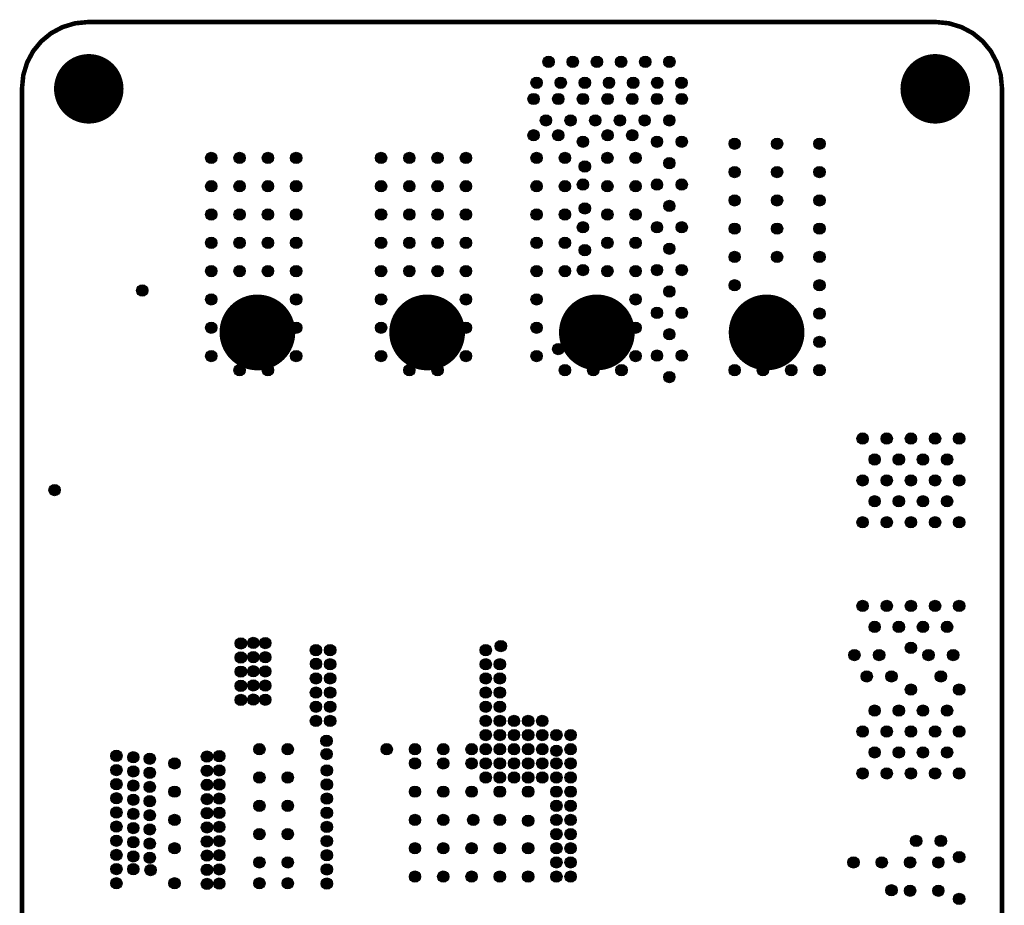
# Model space of a CAD drawing. Units: inches. Extents: x -1.01 to 0.73, y -1.44 to 1.48.
# Drawn here: x -1.01 to 0.73, y -0.08 to 1.48 of the extents above; entities that cross this region are included whole.
import ezdxf

# ---------------------------------------------------------------- set-up
doc = ezdxf.new("R2010")
doc.units = ezdxf.units.IN
doc.layers.get('0').update_dxf_attribs({"linetype": 'CONTINUOUS'})

# ---------------------------------------------------------------- blocks, each defined once
blk = doc.blocks.new('EPAD')
at = {"const_width": 0.5}
blk.add_lwpolyline([(-0.25, 0, 1), (0.25, 0, 1)], format="xyb", close=True, dxfattribs=at)

msp = doc.modelspace()

# ---------------------------------------------------------------- linework, layer by layer
at = {"const_width": 0.008}
for points in [[(-0.885827, 1.476378), (-0.909976, 1.474028), (-0.932309, 1.467266), (-0.952393, 1.456525), (-0.969796, 1.442237), (-0.984084, 1.424835), (-0.994825, 1.40475), (-1.001587, 1.382417), (-1.003937, 1.358268)], [(-0.885827, 1.476378), (0.610236, 1.476378)], [(0.610236, 1.476378), (0.634386, 1.474028), (0.656719, 1.467266), (0.676803, 1.456525), (0.694205, 1.442237), (0.708493, 1.424835), (0.719234, 1.40475), (0.725996, 1.382417), (0.728346, 1.358268)], [(-1.003937, -1.318898), (-1.003937, 1.358268)], [(0.728346, 1.358268), (0.728346, -1.318898)]]:
    msp.add_lwpolyline(points, dxfattribs=at)
for centre in [(-0.073051, 1.405915), (-0.030366, 1.405915), (0.012319, 1.405915), (0.055004, 1.405915), (0.097689, 1.405915), (0.140374, 1.405915), (-0.094394, 1.368949), (-0.051709, 1.368949), (-0.009024, 1.368949), (0.033661, 1.368949), (0.076346, 1.368949), (0.119031, 1.368949), (0.161717, 1.368949), (-0.885827, 1.358268), (0.610236, 1.358268), (-0.099622, 1.340307), (-0.056, 1.340307), (-0.012378, 1.340307), (0.031244, 1.340307), (0.074866, 1.340307), (0.118488, 1.340307), (0.16211, 1.340307), (-0.077811, 1.30253), (-0.034189, 1.30253), (0.009433, 1.30253), (0.053055, 1.30253), (0.096677, 1.30253), (0.140299, 1.30253), (-0.099622, 1.276293), (-0.056, 1.276293), (-0.012378, 1.264752), (0.031244, 1.276293), (0.074866, 1.276293), (0.118488, 1.264752), (0.16211, 1.264752), (0.255748, 1.26126), (0.330748, 1.26126), (0.405748, 1.26126), (-0.669252, 1.23626), (-0.619252, 1.23626), (-0.569252, 1.23626), (-0.519252, 1.23626), (-0.369252, 1.23626), (-0.319252, 1.23626), (-0.269252, 1.23626), (-0.219252, 1.23626), (-0.094252, 1.23626), (-0.044252, 1.23626), (0.030748, 1.23626), (0.080748, 1.23626), (0.140299, 1.226974), (-0.009024, 1.221085), (0.255748, 1.21126), (0.330748, 1.21126), (0.405748, 1.21126), (-0.669252, 1.18626), (-0.619252, 1.18626), (-0.569252, 1.18626), (-0.519252, 1.18626), (-0.369252, 1.18626), (-0.319252, 1.18626), (-0.269252, 1.18626), (-0.219252, 1.18626), (-0.094252, 1.18626), (-0.044252, 1.18626), (-0.012378, 1.189197), (0.030748, 1.18626), (0.080748, 1.18626), (0.118488, 1.189197), (0.16211, 1.189197), (0.255748, 1.16126), (0.330748, 1.16126), (0.405748, 1.16126), (-0.009024, 1.147152), (0.140299, 1.151419), (-0.669252, 1.13626), (-0.619252, 1.13626), (-0.569252, 1.13626), (-0.519252, 1.13626), (-0.369252, 1.13626), (-0.319252, 1.13626), (-0.269252, 1.13626), (-0.219252, 1.13626), (-0.094252, 1.13626), (-0.044252, 1.13626), (0.030748, 1.13626), (0.080748, 1.13626), (-0.012378, 1.113642), (0.118488, 1.113642), (0.16211, 1.113642), (0.255748, 1.11126), (0.330748, 1.11126), (0.405748, 1.11126), (-0.669252, 1.08626), (-0.619252, 1.08626), (-0.569252, 1.08626), (-0.519252, 1.08626), (-0.369252, 1.08626), (-0.319252, 1.08626), (-0.269252, 1.08626), (-0.219252, 1.08626), (-0.094252, 1.08626), (-0.044252, 1.08626), (-0.009024, 1.07322), (0.030748, 1.08626), (0.080748, 1.08626), (0.140299, 1.075864), (0.255748, 1.06126), (0.330748, 1.06126), (0.405748, 1.06126), (-0.669252, 1.03626), (-0.619252, 1.03626), (-0.569252, 1.03626), (-0.519252, 1.03626), (-0.369252, 1.03626), (-0.319252, 1.03626), (-0.269252, 1.03626), (-0.219252, 1.03626), (-0.094252, 1.03626), (-0.044252, 1.03626), (-0.012378, 1.038087), (0.030748, 1.03626), (0.080748, 1.03626), (0.118488, 1.038087), (0.16211, 1.038087), (-0.791194, 1.002042), (0.140299, 1.000309), (0.255748, 1.01126), (0.405748, 1.01126), (-0.669252, 0.98626), (-0.519252, 0.98626), (-0.369252, 0.98626), (-0.219252, 0.98626), (-0.094252, 0.98626), (0.080748, 0.98626), (0.118488, 0.962532), (0.16211, 0.962532), (0.405748, 0.96126), (-0.669252, 0.93626), (-0.519252, 0.93626), (-0.369252, 0.93626), (-0.219252, 0.93626), (-0.094252, 0.93626), (0.080748, 0.93626), (-0.587795, 0.927953), (-0.287795, 0.927953), (0.012205, 0.927953), (0.140299, 0.924754), (0.312205, 0.927953), (-0.056, 0.898517), (0.405748, 0.91126), (-0.669252, 0.88626), (-0.519252, 0.88626), (-0.369252, 0.88626), (-0.219252, 0.88626), (-0.094252, 0.88626), (0.080748, 0.88626), (0.118488, 0.886976), (0.16211, 0.886976), (-0.619252, 0.86126), (-0.569252, 0.86126), (-0.319252, 0.86126), (-0.269252, 0.86126), (-0.044252, 0.86126), (0.005748, 0.86126), (0.055748, 0.86126), (0.255748, 0.86126), (0.305748, 0.86126), (0.355748, 0.86126), (0.405748, 0.86126), (0.140299, 0.849199), (0.481854, 0.740525), (0.524539, 0.740525), (0.567224, 0.740525), (0.609909, 0.740525), (0.652595, 0.740525), (0.503197, 0.703559), (0.545882, 0.703559), (0.588567, 0.703559), (0.631252, 0.703559), (0.481854, 0.666593), (0.524539, 0.666593), (0.567224, 0.666593), (0.609909, 0.666593), (0.652595, 0.666593), (-0.946142, 0.649528), (0.503197, 0.629626), (0.545882, 0.629626), (0.588567, 0.629626), (0.631252, 0.629626), (0.481854, 0.59266), (0.524539, 0.59266), (0.567224, 0.59266), (0.609909, 0.59266), (0.652595, 0.59266), (0.481854, 0.444796), (0.524539, 0.444796), (0.567224, 0.444796), (0.609909, 0.444796), (0.652595, 0.444796), (0.503197, 0.40783), (0.545882, 0.40783), (0.588567, 0.40783), (0.631252, 0.40783), (-0.617065, 0.378721), (-0.595117, 0.379407), (-0.573969, 0.379178), (-0.15748, 0.374016), (-0.484252, 0.366732), (-0.459252, 0.366732), (-0.184252, 0.366732), (0.467465, 0.358091), (0.511087, 0.358091), (0.567224, 0.370863), (0.598331, 0.358091), (0.641953, 0.358091), (-0.617065, 0.353721), (-0.595117, 0.354407), (-0.573969, 0.354178), (-0.484206, 0.342485), (-0.459252, 0.341732), (-0.184252, 0.341732), (-0.159252, 0.341732), (-0.617065, 0.328721), (-0.595117, 0.329407), (-0.573969, 0.329178), (-0.617065, 0.303721), (-0.595117, 0.304407), (-0.573969, 0.304178), (-0.484252, 0.316732), (-0.459252, 0.316732), (-0.184252, 0.316732), (-0.159252, 0.316732), (0.489276, 0.320313), (0.532898, 0.320313), (0.620142, 0.320313), (-0.484252, 0.291732), (-0.459252, 0.291732), (-0.184252, 0.291732), (-0.159252, 0.291732), (0.567224, 0.296931), (0.652595, 0.296931), (-0.617065, 0.278721), (-0.595117, 0.279407), (-0.573969, 0.279178), (-0.484252, 0.266732), (-0.459252, 0.266732), (-0.184252, 0.266732), (-0.159252, 0.266732), (0.503197, 0.259965), (0.545882, 0.259965), (0.588567, 0.259965), (0.631252, 0.259965), (-0.484252, 0.241732), (-0.459252, 0.241732), (-0.184252, 0.241732), (-0.159252, 0.241732), (-0.134252, 0.241732), (-0.109252, 0.241732), (-0.084252, 0.241732), (-0.184252, 0.216732), (-0.159252, 0.216732), (-0.134252, 0.216732), (-0.109252, 0.216732), (-0.084252, 0.216732), (-0.059252, 0.216732), (-0.034252, 0.216732), (0.481854, 0.222999), (0.524539, 0.222999), (0.567224, 0.222999), (0.609909, 0.222999), (0.652595, 0.222999), (-0.465646, 0.206546), (-0.584252, 0.191732), (-0.534252, 0.191732), (-0.465479, 0.183232), (-0.359252, 0.191732), (-0.309252, 0.191732), (-0.259252, 0.191732), (-0.209252, 0.191732), (-0.184252, 0.191732), (-0.159252, 0.191732), (-0.134252, 0.191732), (-0.109252, 0.191732), (-0.084252, 0.191732), (-0.059252, 0.188992), (-0.034252, 0.191732), (0.503197, 0.186033), (0.545882, 0.186033), (0.588567, 0.186033), (0.631252, 0.186033), (-0.837065, 0.179989), (-0.807087, 0.177492), (-0.778009, 0.175), (-0.734252, 0.166732), (-0.677065, 0.178721), (-0.655117, 0.179407), (-0.309252, 0.166732), (-0.259252, 0.166732), (-0.209252, 0.166732), (-0.184252, 0.166732), (-0.159252, 0.166732), (-0.134252, 0.166732), (-0.109252, 0.166732), (-0.084252, 0.166732), (-0.059252, 0.166732), (-0.034252, 0.166732), (-0.837065, 0.154989), (-0.807087, 0.152492), (-0.778009, 0.15), (-0.677065, 0.153721), (-0.655117, 0.154407), (-0.465117, 0.154407), (0.481854, 0.149067), (0.524539, 0.149067), (0.567224, 0.149067), (0.609909, 0.149067), (0.652595, 0.149067), (-0.837065, 0.129989), (-0.655117, 0.129407), (-0.584252, 0.141732), (-0.534252, 0.141732), (-0.465117, 0.129407), (-0.184252, 0.141732), (-0.159252, 0.141732), (-0.134252, 0.141732), (-0.109252, 0.141732), (-0.084252, 0.141732), (-0.059252, 0.141732), (-0.034252, 0.141732), (-0.807087, 0.127492), (-0.778009, 0.125), (-0.734252, 0.116732), (-0.677065, 0.128721), (-0.309252, 0.116732), (-0.259252, 0.116732), (-0.209252, 0.116732), (-0.159252, 0.116732), (-0.109252, 0.116732), (-0.059252, 0.116732), (-0.034252, 0.116732), (-0.837065, 0.104989), (-0.807087, 0.102492), (-0.778009, 0.1), (-0.677065, 0.103721), (-0.655117, 0.104407), (-0.465117, 0.104407), (-0.837065, 0.079989), (-0.807087, 0.077492), (-0.677065, 0.078721), (-0.655117, 0.079407), (-0.584252, 0.091732), (-0.534252, 0.091732), (-0.465117, 0.079407), (-0.059252, 0.091732), (-0.034252, 0.091732), (-0.778009, 0.075), (-0.734252, 0.066732), (-0.309252, 0.066732), (-0.259252, 0.066732), (-0.20622, 0.066732), (-0.159252, 0.066732), (-0.109252, 0.065465), (-0.059252, 0.066732), (-0.034252, 0.066732), (-0.837065, 0.054989), (-0.807087, 0.052492), (-0.778009, 0.05), (-0.677065, 0.053721), (-0.655117, 0.054407), (-0.465117, 0.054407), (-0.837065, 0.029989), (-0.807087, 0.027492), (-0.778009, 0.025), (-0.677065, 0.028721), (-0.655117, 0.029407), (-0.584252, 0.041732), (-0.534252, 0.041732), (-0.465117, 0.029407), (-0.059252, 0.041732), (-0.034252, 0.041732), (0.57652, 0.029633), (0.620142, 0.029633), (-0.734252, 0.016732), (-0.309252, 0.016732), (-0.259252, 0.016732), (-0.209252, 0.016732), (-0.159252, 0.016732), (-0.109252, 0.016732), (-0.059252, 0.016732), (-0.034252, 0.016732), (-0.837065, 0.004989), (-0.807087, 0.002492), (-0.778009, 0), (-0.677065, 0.003721), (-0.655117, 0.004407), (-0.584252, -0.008268), (-0.534252, -0.008268), (-0.465117, 0.004407), (-0.059252, -0.008268), (-0.034252, -0.008268), (0.465748, -0.008268), (0.515748, -0.008268), (0.565748, -0.008268), (0.615748, -0.008268), (0.652595, 0.001202), (-0.837065, -0.020011), (-0.807087, -0.020113), (-0.776655, -0.021759), (-0.677065, -0.021279), (-0.655117, -0.020593), (-0.465117, -0.020593), (-0.309252, -0.033268), (-0.259252, -0.033268), (-0.209252, -0.033268), (-0.159252, -0.033268), (-0.109252, -0.033268), (-0.059252, -0.033268), (-0.034252, -0.033268), (-0.837065, -0.045011), (-0.734252, -0.045011), (-0.677065, -0.046279), (-0.655117, -0.045593), (-0.584252, -0.045011), (-0.534252, -0.045011), (-0.465117, -0.045593), (0.532898, -0.057463), (0.565748, -0.058268), (0.615748, -0.058268), (0.652595, -0.07273)]:
    msp.add_circle(centre, 0.01)

# ---------------------------------------------------------------- block references
for p, xscale, yscale in [((-0.885827, 1.358268), 0.122835, 0.122835), ((-0.073051, 1.405915), 0.019685, 0.019685), ((-0.030366, 1.405915), 0.019685, 0.019685), ((0.012319, 1.405915), 0.019685, 0.019685), ((0.055004, 1.405915), 0.019685, 0.019685), ((0.097689, 1.405915), 0.019685, 0.019685), ((0.140374, 1.405915), 0.019685, 0.019685), ((0.610236, 1.358268), 0.122835, 0.122835), ((-0.094394, 1.368949), 0.019685, 0.019685), ((-0.051709, 1.368949), 0.019685, 0.019685), ((-0.009024, 1.368949), 0.019685, 0.019685), ((0.033661, 1.368949), 0.019685, 0.019685), ((0.076346, 1.368949), 0.019685, 0.019685), ((0.119031, 1.368949), 0.019685, 0.019685), ((0.161717, 1.368949), 0.019685, 0.019685), ((-0.099622, 1.340307), 0.019685, 0.019685), ((-0.056, 1.340307), 0.019685, 0.019685), ((-0.012378, 1.340307), 0.019685, 0.019685), ((0.031244, 1.340307), 0.019685, 0.019685), ((0.074866, 1.340307), 0.019685, 0.019685), ((0.118488, 1.340307), 0.019685, 0.019685), ((0.16211, 1.340307), 0.019685, 0.019685), ((-0.077811, 1.30253), 0.019685, 0.019685), ((-0.034189, 1.30253), 0.019685, 0.019685), ((0.009433, 1.30253), 0.019685, 0.019685), ((0.053055, 1.30253), 0.019685, 0.019685), ((0.096677, 1.30253), 0.019685, 0.019685), ((0.140299, 1.30253), 0.019685, 0.019685), ((-0.099622, 1.276293), 0.019685, 0.019685), ((-0.056, 1.276293), 0.019685, 0.019685), ((-0.012378, 1.264752), 0.019685, 0.019685), ((0.031244, 1.276293), 0.019685, 0.019685), ((0.074866, 1.276293), 0.019685, 0.019685), ((0.118488, 1.264752), 0.019685, 0.019685), ((0.16211, 1.264752), 0.019685, 0.019685), ((0.255748, 1.26126), 0.019685, 0.019685), ((0.330748, 1.26126), 0.019685, 0.019685), ((0.405748, 1.26126), 0.019685, 0.019685), ((-0.669252, 1.23626), 0.019685, 0.019685), ((-0.619252, 1.23626), 0.019685, 0.019685), ((-0.569252, 1.23626), 0.019685, 0.019685), ((-0.519252, 1.23626), 0.019685, 0.019685), ((-0.369252, 1.23626), 0.019685, 0.019685), ((-0.319252, 1.23626), 0.019685, 0.019685), ((-0.269252, 1.23626), 0.019685, 0.019685), ((-0.219252, 1.23626), 0.019685, 0.019685), ((-0.094252, 1.23626), 0.019685, 0.019685), ((-0.044252, 1.23626), 0.019685, 0.019685), ((0.030748, 1.23626), 0.019685, 0.019685), ((0.080748, 1.23626), 0.019685, 0.019685), ((0.140299, 1.226974), 0.019685, 0.019685), ((-0.009024, 1.221085), 0.019685, 0.019685), ((0.255748, 1.21126), 0.019685, 0.019685), ((0.330748, 1.21126), 0.019685, 0.019685), ((0.405748, 1.21126), 0.019685, 0.019685), ((-0.669252, 1.18626), 0.019685, 0.019685), ((-0.619252, 1.18626), 0.019685, 0.019685), ((-0.569252, 1.18626), 0.019685, 0.019685), ((-0.519252, 1.18626), 0.019685, 0.019685), ((-0.369252, 1.18626), 0.019685, 0.019685), ((-0.319252, 1.18626), 0.019685, 0.019685), ((-0.269252, 1.18626), 0.019685, 0.019685), ((-0.219252, 1.18626), 0.019685, 0.019685), ((-0.094252, 1.18626), 0.019685, 0.019685), ((-0.044252, 1.18626), 0.019685, 0.019685), ((-0.012378, 1.189197), 0.019685, 0.019685), ((0.030748, 1.18626), 0.019685, 0.019685), ((0.080748, 1.18626), 0.019685, 0.019685), ((0.118488, 1.189197), 0.019685, 0.019685), ((0.16211, 1.189197), 0.019685, 0.019685), ((0.255748, 1.16126), 0.019685, 0.019685), ((0.330748, 1.16126), 0.019685, 0.019685), ((0.405748, 1.16126), 0.019685, 0.019685), ((-0.009024, 1.147152), 0.019685, 0.019685), ((0.140299, 1.151419), 0.019685, 0.019685), ((-0.669252, 1.13626), 0.019685, 0.019685), ((-0.619252, 1.13626), 0.019685, 0.019685), ((-0.569252, 1.13626), 0.019685, 0.019685), ((-0.519252, 1.13626), 0.019685, 0.019685), ((-0.369252, 1.13626), 0.019685, 0.019685), ((-0.319252, 1.13626), 0.019685, 0.019685), ((-0.269252, 1.13626), 0.019685, 0.019685), ((-0.219252, 1.13626), 0.019685, 0.019685), ((-0.094252, 1.13626), 0.019685, 0.019685), ((-0.044252, 1.13626), 0.019685, 0.019685), ((0.030748, 1.13626), 0.019685, 0.019685), ((0.080748, 1.13626), 0.019685, 0.019685), ((-0.012378, 1.113642), 0.019685, 0.019685), ((0.118488, 1.113642), 0.019685, 0.019685), ((0.16211, 1.113642), 0.019685, 0.019685), ((0.255748, 1.11126), 0.019685, 0.019685), ((0.330748, 1.11126), 0.019685, 0.019685), ((0.405748, 1.11126), 0.019685, 0.019685), ((-0.669252, 1.08626), 0.019685, 0.019685), ((-0.619252, 1.08626), 0.019685, 0.019685), ((-0.569252, 1.08626), 0.019685, 0.019685), ((-0.519252, 1.08626), 0.019685, 0.019685), ((-0.369252, 1.08626), 0.019685, 0.019685), ((-0.319252, 1.08626), 0.019685, 0.019685), ((-0.269252, 1.08626), 0.019685, 0.019685), ((-0.219252, 1.08626), 0.019685, 0.019685), ((-0.094252, 1.08626), 0.019685, 0.019685), ((-0.044252, 1.08626), 0.019685, 0.019685), ((-0.009024, 1.07322), 0.019685, 0.019685), ((0.030748, 1.08626), 0.019685, 0.019685), ((0.080748, 1.08626), 0.019685, 0.019685), ((0.140299, 1.075864), 0.019685, 0.019685), ((0.255748, 1.06126), 0.019685, 0.019685), ((0.330748, 1.06126), 0.019685, 0.019685), ((0.405748, 1.06126), 0.019685, 0.019685), ((-0.669252, 1.03626), 0.019685, 0.019685), ((-0.619252, 1.03626), 0.019685, 0.019685), ((-0.569252, 1.03626), 0.019685, 0.019685), ((-0.519252, 1.03626), 0.019685, 0.019685), ((-0.369252, 1.03626), 0.019685, 0.019685), ((-0.319252, 1.03626), 0.019685, 0.019685), ((-0.269252, 1.03626), 0.019685, 0.019685), ((-0.219252, 1.03626), 0.019685, 0.019685), ((-0.094252, 1.03626), 0.019685, 0.019685), ((-0.044252, 1.03626), 0.019685, 0.019685), ((-0.012378, 1.038087), 0.019685, 0.019685), ((0.030748, 1.03626), 0.019685, 0.019685), ((0.080748, 1.03626), 0.019685, 0.019685), ((0.118488, 1.038087), 0.019685, 0.019685), ((0.16211, 1.038087), 0.019685, 0.019685), ((-0.791194, 1.002042), 0.019685, 0.019685), ((0.140299, 1.000309), 0.019685, 0.019685), ((0.255748, 1.01126), 0.019685, 0.019685), ((0.405748, 1.01126), 0.019685, 0.019685), ((-0.669252, 0.98626), 0.019685, 0.019685), ((-0.587795, 0.927953), 0.133858, 0.133858), ((-0.519252, 0.98626), 0.019685, 0.019685), ((-0.369252, 0.98626), 0.019685, 0.019685), ((-0.287795, 0.927953), 0.133858, 0.133858), ((-0.219252, 0.98626), 0.019685, 0.019685), ((-0.094252, 0.98626), 0.019685, 0.019685), ((0.012205, 0.927953), 0.133858, 0.133858), ((0.080748, 0.98626), 0.019685, 0.019685), ((0.312205, 0.927953), 0.133858, 0.133858), ((0.118488, 0.962532), 0.019685, 0.019685), ((0.16211, 0.962532), 0.019685, 0.019685), ((0.405748, 0.96126), 0.019685, 0.019685), ((-0.669252, 0.93626), 0.019685, 0.019685), ((-0.519252, 0.93626), 0.019685, 0.019685), ((-0.369252, 0.93626), 0.019685, 0.019685), ((-0.219252, 0.93626), 0.019685, 0.019685), ((-0.094252, 0.93626), 0.019685, 0.019685), ((0.080748, 0.93626), 0.019685, 0.019685), ((0.140299, 0.924754), 0.019685, 0.019685), ((-0.056, 0.898517), 0.019685, 0.019685), ((0.405748, 0.91126), 0.019685, 0.019685), ((-0.669252, 0.88626), 0.019685, 0.019685), ((-0.519252, 0.88626), 0.019685, 0.019685), ((-0.369252, 0.88626), 0.019685, 0.019685), ((-0.219252, 0.88626), 0.019685, 0.019685), ((-0.094252, 0.88626), 0.019685, 0.019685), ((0.080748, 0.88626), 0.019685, 0.019685), ((0.118488, 0.886976), 0.019685, 0.019685), ((0.16211, 0.886976), 0.019685, 0.019685), ((-0.619252, 0.86126), 0.019685, 0.019685), ((-0.569252, 0.86126), 0.019685, 0.019685), ((-0.319252, 0.86126), 0.019685, 0.019685), ((-0.269252, 0.86126), 0.019685, 0.019685), ((-0.044252, 0.86126), 0.019685, 0.019685), ((0.005748, 0.86126), 0.019685, 0.019685), ((0.055748, 0.86126), 0.019685, 0.019685), ((0.255748, 0.86126), 0.019685, 0.019685), ((0.305748, 0.86126), 0.019685, 0.019685), ((0.355748, 0.86126), 0.019685, 0.019685), ((0.405748, 0.86126), 0.019685, 0.019685), ((0.140299, 0.849199), 0.019685, 0.019685), ((0.481854, 0.740525), 0.019685, 0.019685), ((0.524539, 0.740525), 0.019685, 0.019685), ((0.567224, 0.740525), 0.019685, 0.019685), ((0.609909, 0.740525), 0.019685, 0.019685), ((0.652595, 0.740525), 0.019685, 0.019685), ((0.503197, 0.703559), 0.019685, 0.019685), ((0.545882, 0.703559), 0.019685, 0.019685), ((0.588567, 0.703559), 0.019685, 0.019685), ((0.631252, 0.703559), 0.019685, 0.019685), ((0.481854, 0.666593), 0.019685, 0.019685), ((0.524539, 0.666593), 0.019685, 0.019685), ((0.567224, 0.666593), 0.019685, 0.019685), ((0.609909, 0.666593), 0.019685, 0.019685), ((0.652595, 0.666593), 0.019685, 0.019685), ((-0.946142, 0.649528), 0.019685, 0.019685), ((0.503197, 0.629626), 0.019685, 0.019685), ((0.545882, 0.629626), 0.019685, 0.019685), ((0.588567, 0.629626), 0.019685, 0.019685), ((0.631252, 0.629626), 0.019685, 0.019685), ((0.481854, 0.59266), 0.019685, 0.019685), ((0.524539, 0.59266), 0.019685, 0.019685), ((0.567224, 0.59266), 0.019685, 0.019685), ((0.609909, 0.59266), 0.019685, 0.019685), ((0.652595, 0.59266), 0.019685, 0.019685), ((0.481854, 0.444796), 0.019685, 0.019685), ((0.524539, 0.444796), 0.019685, 0.019685), ((0.567224, 0.444796), 0.019685, 0.019685), ((0.609909, 0.444796), 0.019685, 0.019685), ((0.652595, 0.444796), 0.019685, 0.019685), ((0.503197, 0.40783), 0.019685, 0.019685), ((0.545882, 0.40783), 0.019685, 0.019685), ((0.588567, 0.40783), 0.019685, 0.019685), ((0.631252, 0.40783), 0.019685, 0.019685), ((-0.617065, 0.378721), 0.019685, 0.019685), ((-0.595117, 0.379407), 0.019685, 0.019685), ((-0.573969, 0.379178), 0.019685, 0.019685), ((-0.15748, 0.374016), 0.019685, 0.019685), ((-0.484252, 0.366732), 0.019685, 0.019685), ((-0.459252, 0.366732), 0.019685, 0.019685), ((-0.184252, 0.366732), 0.019685, 0.019685), ((0.467465, 0.358091), 0.019685, 0.019685), ((0.511087, 0.358091), 0.019685, 0.019685), ((0.567224, 0.370863), 0.019685, 0.019685), ((0.598331, 0.358091), 0.019685, 0.019685), ((0.641953, 0.358091), 0.019685, 0.019685), ((-0.617065, 0.353721), 0.019685, 0.019685), ((-0.595117, 0.354407), 0.019685, 0.019685), ((-0.573969, 0.354178), 0.019685, 0.019685), ((-0.484206, 0.342485), 0.019685, 0.019685), ((-0.459252, 0.341732), 0.019685, 0.019685), ((-0.184252, 0.341732), 0.019685, 0.019685), ((-0.159252, 0.341732), 0.019685, 0.019685), ((-0.617065, 0.328721), 0.019685, 0.019685), ((-0.595117, 0.329407), 0.019685, 0.019685), ((-0.573969, 0.329178), 0.019685, 0.019685), ((-0.617065, 0.303721), 0.019685, 0.019685), ((-0.595117, 0.304407), 0.019685, 0.019685), ((-0.573969, 0.304178), 0.019685, 0.019685), ((-0.484252, 0.316732), 0.019685, 0.019685), ((-0.459252, 0.316732), 0.019685, 0.019685), ((-0.184252, 0.316732), 0.019685, 0.019685), ((-0.159252, 0.316732), 0.019685, 0.019685), ((0.489276, 0.320313), 0.019685, 0.019685), ((0.532898, 0.320313), 0.019685, 0.019685), ((0.620142, 0.320313), 0.019685, 0.019685), ((-0.484252, 0.291732), 0.019685, 0.019685), ((-0.459252, 0.291732), 0.019685, 0.019685), ((-0.184252, 0.291732), 0.019685, 0.019685), ((-0.159252, 0.291732), 0.019685, 0.019685), ((0.567224, 0.296931), 0.019685, 0.019685), ((0.652595, 0.296931), 0.019685, 0.019685), ((-0.617065, 0.278721), 0.019685, 0.019685), ((-0.595117, 0.279407), 0.019685, 0.019685), ((-0.573969, 0.279178), 0.019685, 0.019685), ((-0.484252, 0.266732), 0.019685, 0.019685), ((-0.459252, 0.266732), 0.019685, 0.019685), ((-0.184252, 0.266732), 0.019685, 0.019685), ((-0.159252, 0.266732), 0.019685, 0.019685), ((0.503197, 0.259965), 0.019685, 0.019685), ((0.545882, 0.259965), 0.019685, 0.019685), ((0.588567, 0.259965), 0.019685, 0.019685), ((0.631252, 0.259965), 0.019685, 0.019685), ((-0.484252, 0.241732), 0.019685, 0.019685), ((-0.459252, 0.241732), 0.019685, 0.019685), ((-0.184252, 0.241732), 0.019685, 0.019685), ((-0.159252, 0.241732), 0.019685, 0.019685), ((-0.134252, 0.241732), 0.019685, 0.019685), ((-0.109252, 0.241732), 0.019685, 0.019685), ((-0.084252, 0.241732), 0.019685, 0.019685), ((-0.184252, 0.216732), 0.019685, 0.019685), ((-0.159252, 0.216732), 0.019685, 0.019685), ((-0.134252, 0.216732), 0.019685, 0.019685), ((-0.109252, 0.216732), 0.019685, 0.019685), ((-0.084252, 0.216732), 0.019685, 0.019685), ((-0.059252, 0.216732), 0.019685, 0.019685), ((-0.034252, 0.216732), 0.019685, 0.019685), ((0.481854, 0.222999), 0.019685, 0.019685), ((0.524539, 0.222999), 0.019685, 0.019685), ((0.567224, 0.222999), 0.019685, 0.019685), ((0.609909, 0.222999), 0.019685, 0.019685), ((0.652595, 0.222999), 0.019685, 0.019685), ((-0.465646, 0.206546), 0.019685, 0.019685), ((-0.584252, 0.191732), 0.019685, 0.019685), ((-0.534252, 0.191732), 0.019685, 0.019685), ((-0.465479, 0.183232), 0.019685, 0.019685), ((-0.359252, 0.191732), 0.019685, 0.019685), ((-0.309252, 0.191732), 0.019685, 0.019685), ((-0.259252, 0.191732), 0.019685, 0.019685), ((-0.209252, 0.191732), 0.019685, 0.019685), ((-0.184252, 0.191732), 0.019685, 0.019685), ((-0.159252, 0.191732), 0.019685, 0.019685), ((-0.134252, 0.191732), 0.019685, 0.019685), ((-0.109252, 0.191732), 0.019685, 0.019685), ((-0.084252, 0.191732), 0.019685, 0.019685), ((-0.059252, 0.188992), 0.019685, 0.019685), ((-0.034252, 0.191732), 0.019685, 0.019685), ((0.503197, 0.186033), 0.019685, 0.019685), ((0.545882, 0.186033), 0.019685, 0.019685), ((0.588567, 0.186033), 0.019685, 0.019685), ((0.631252, 0.186033), 0.019685, 0.019685), ((-0.837065, 0.179989), 0.019685, 0.019685), ((-0.807087, 0.177492), 0.019685, 0.019685), ((-0.778009, 0.175), 0.019685, 0.019685), ((-0.734252, 0.166732), 0.019685, 0.019685), ((-0.677065, 0.178721), 0.019685, 0.019685), ((-0.655117, 0.179407), 0.019685, 0.019685), ((-0.309252, 0.166732), 0.019685, 0.019685), ((-0.259252, 0.166732), 0.019685, 0.019685), ((-0.209252, 0.166732), 0.019685, 0.019685), ((-0.184252, 0.166732), 0.019685, 0.019685), ((-0.159252, 0.166732), 0.019685, 0.019685), ((-0.134252, 0.166732), 0.019685, 0.019685), ((-0.109252, 0.166732), 0.019685, 0.019685), ((-0.084252, 0.166732), 0.019685, 0.019685), ((-0.059252, 0.166732), 0.019685, 0.019685), ((-0.034252, 0.166732), 0.019685, 0.019685), ((-0.837065, 0.154989), 0.019685, 0.019685), ((-0.807087, 0.152492), 0.019685, 0.019685), ((-0.778009, 0.15), 0.019685, 0.019685), ((-0.677065, 0.153721), 0.019685, 0.019685), ((-0.655117, 0.154407), 0.019685, 0.019685), ((-0.465117, 0.154407), 0.019685, 0.019685), ((0.481854, 0.149067), 0.019685, 0.019685), ((0.524539, 0.149067), 0.019685, 0.019685), ((0.567224, 0.149067), 0.019685, 0.019685), ((0.609909, 0.149067), 0.019685, 0.019685), ((0.652595, 0.149067), 0.019685, 0.019685), ((-0.837065, 0.129989), 0.019685, 0.019685), ((-0.655117, 0.129407), 0.019685, 0.019685), ((-0.584252, 0.141732), 0.019685, 0.019685), ((-0.534252, 0.141732), 0.019685, 0.019685), ((-0.465117, 0.129407), 0.019685, 0.019685), ((-0.184252, 0.141732), 0.019685, 0.019685), ((-0.159252, 0.141732), 0.019685, 0.019685), ((-0.134252, 0.141732), 0.019685, 0.019685), ((-0.109252, 0.141732), 0.019685, 0.019685), ((-0.084252, 0.141732), 0.019685, 0.019685), ((-0.059252, 0.141732), 0.019685, 0.019685), ((-0.034252, 0.141732), 0.019685, 0.019685), ((-0.807087, 0.127492), 0.019685, 0.019685), ((-0.778009, 0.125), 0.019685, 0.019685), ((-0.734252, 0.116732), 0.019685, 0.019685), ((-0.677065, 0.128721), 0.019685, 0.019685), ((-0.309252, 0.116732), 0.019685, 0.019685), ((-0.259252, 0.116732), 0.019685, 0.019685), ((-0.209252, 0.116732), 0.019685, 0.019685), ((-0.159252, 0.116732), 0.019685, 0.019685), ((-0.109252, 0.116732), 0.019685, 0.019685), ((-0.059252, 0.116732), 0.019685, 0.019685), ((-0.034252, 0.116732), 0.019685, 0.019685), ((-0.837065, 0.104989), 0.019685, 0.019685), ((-0.807087, 0.102492), 0.019685, 0.019685), ((-0.778009, 0.1), 0.019685, 0.019685), ((-0.677065, 0.103721), 0.019685, 0.019685), ((-0.655117, 0.104407), 0.019685, 0.019685), ((-0.465117, 0.104407), 0.019685, 0.019685), ((-0.837065, 0.079989), 0.019685, 0.019685), ((-0.807087, 0.077492), 0.019685, 0.019685), ((-0.677065, 0.078721), 0.019685, 0.019685), ((-0.655117, 0.079407), 0.019685, 0.019685), ((-0.584252, 0.091732), 0.019685, 0.019685), ((-0.534252, 0.091732), 0.019685, 0.019685), ((-0.465117, 0.079407), 0.019685, 0.019685), ((-0.059252, 0.091732), 0.019685, 0.019685), ((-0.034252, 0.091732), 0.019685, 0.019685), ((-0.778009, 0.075), 0.019685, 0.019685), ((-0.734252, 0.066732), 0.019685, 0.019685), ((-0.309252, 0.066732), 0.019685, 0.019685), ((-0.259252, 0.066732), 0.019685, 0.019685), ((-0.20622, 0.066732), 0.019685, 0.019685), ((-0.159252, 0.066732), 0.019685, 0.019685), ((-0.109252, 0.065465), 0.019685, 0.019685), ((-0.059252, 0.066732), 0.019685, 0.019685), ((-0.034252, 0.066732), 0.019685, 0.019685), ((-0.837065, 0.054989), 0.019685, 0.019685), ((-0.807087, 0.052492), 0.019685, 0.019685), ((-0.778009, 0.05), 0.019685, 0.019685), ((-0.677065, 0.053721), 0.019685, 0.019685), ((-0.655117, 0.054407), 0.019685, 0.019685), ((-0.465117, 0.054407), 0.019685, 0.019685), ((-0.837065, 0.029989), 0.019685, 0.019685), ((-0.807087, 0.027492), 0.019685, 0.019685), ((-0.778009, 0.025), 0.019685, 0.019685), ((-0.677065, 0.028721), 0.019685, 0.019685), ((-0.655117, 0.029407), 0.019685, 0.019685), ((-0.584252, 0.041732), 0.019685, 0.019685), ((-0.534252, 0.041732), 0.019685, 0.019685), ((-0.465117, 0.029407), 0.019685, 0.019685), ((-0.059252, 0.041732), 0.019685, 0.019685), ((-0.034252, 0.041732), 0.019685, 0.019685), ((0.57652, 0.029633), 0.019685, 0.019685), ((0.620142, 0.029633), 0.019685, 0.019685), ((-0.734252, 0.016732), 0.019685, 0.019685), ((-0.309252, 0.016732), 0.019685, 0.019685), ((-0.259252, 0.016732), 0.019685, 0.019685), ((-0.209252, 0.016732), 0.019685, 0.019685), ((-0.159252, 0.016732), 0.019685, 0.019685), ((-0.109252, 0.016732), 0.019685, 0.019685), ((-0.059252, 0.016732), 0.019685, 0.019685), ((-0.034252, 0.016732), 0.019685, 0.019685), ((-0.837065, 0.004989), 0.019685, 0.019685), ((-0.807087, 0.002492), 0.019685, 0.019685), ((-0.778009, 0), 0.019685, 0.019685), ((-0.677065, 0.003721), 0.019685, 0.019685), ((-0.655117, 0.004407), 0.019685, 0.019685), ((-0.584252, -0.008268), 0.019685, 0.019685), ((-0.534252, -0.008268), 0.019685, 0.019685), ((-0.465117, 0.004407), 0.019685, 0.019685), ((-0.059252, -0.008268), 0.019685, 0.019685), ((-0.034252, -0.008268), 0.019685, 0.019685), ((0.465748, -0.008268), 0.019685, 0.019685), ((0.515748, -0.008268), 0.019685, 0.019685), ((0.565748, -0.008268), 0.019685, 0.019685), ((0.615748, -0.008268), 0.019685, 0.019685), ((0.652595, 0.001202), 0.019685, 0.019685), ((-0.837065, -0.020011), 0.019685, 0.019685), ((-0.807087, -0.020113), 0.019685, 0.019685), ((-0.776655, -0.021759), 0.019685, 0.019685), ((-0.677065, -0.021279), 0.019685, 0.019685), ((-0.655117, -0.020593), 0.019685, 0.019685), ((-0.465117, -0.020593), 0.019685, 0.019685), ((-0.309252, -0.033268), 0.019685, 0.019685), ((-0.259252, -0.033268), 0.019685, 0.019685), ((-0.209252, -0.033268), 0.019685, 0.019685), ((-0.159252, -0.033268), 0.019685, 0.019685), ((-0.109252, -0.033268), 0.019685, 0.019685), ((-0.059252, -0.033268), 0.019685, 0.019685), ((-0.034252, -0.033268), 0.019685, 0.019685), ((-0.837065, -0.045011), 0.019685, 0.019685), ((-0.734252, -0.045011), 0.019685, 0.019685), ((-0.677065, -0.046279), 0.019685, 0.019685), ((-0.655117, -0.045593), 0.019685, 0.019685), ((-0.584252, -0.045011), 0.019685, 0.019685), ((-0.534252, -0.045011), 0.019685, 0.019685), ((-0.465117, -0.045593), 0.019685, 0.019685), ((0.532898, -0.057463), 0.019685, 0.019685), ((0.565748, -0.058268), 0.019685, 0.019685), ((0.615748, -0.058268), 0.019685, 0.019685), ((0.652595, -0.07273), 0.019685, 0.019685)]:
    msp.add_blockref('EPAD', p, dxfattribs=dict(xscale=xscale, yscale=yscale))

doc.saveas('drawing.dxf')
